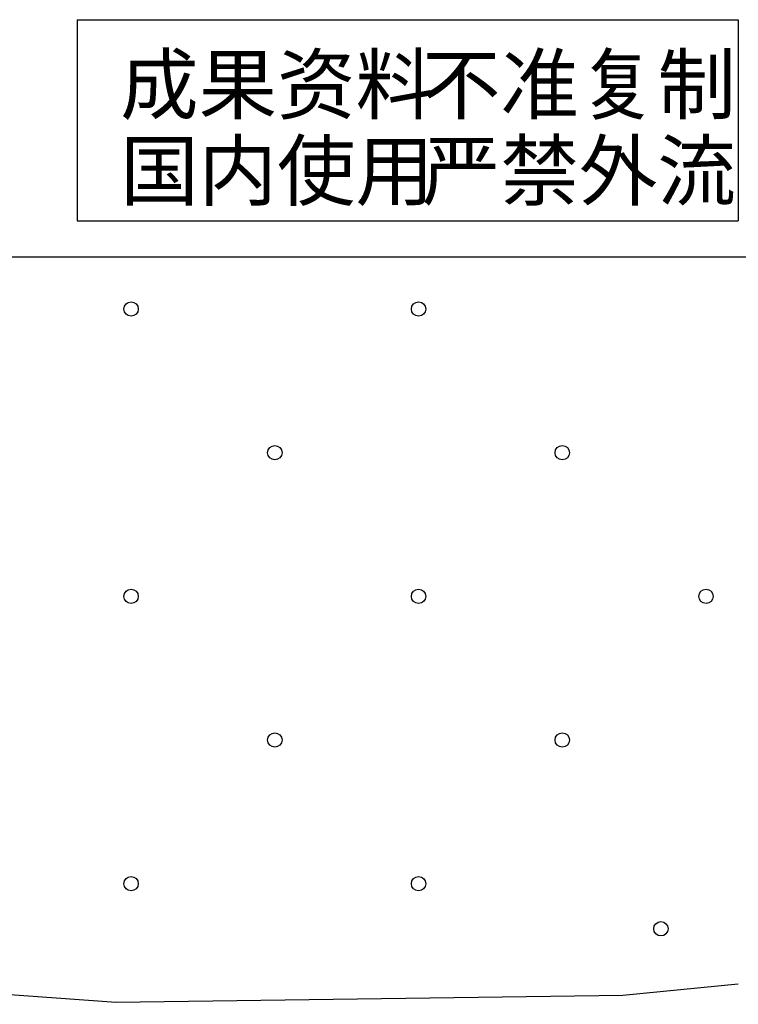
# Model space of a CAD drawing. Units: millimetres. Extents: x -10510 to -8991, y -20415 to -19182.
# Drawn here: x -10050 to -10000, y -19252 to -19183 of the extents above; entities that cross this region are included whole.
import ezdxf

# ---------------------------------------------------------------- set-up
doc = ezdxf.new("R2010")
doc.units = ezdxf.units.MM
doc.layers.get('0').update_dxf_attribs({"linetype": 'CONTINUOUS'})
doc.layers.add('地形', color=8, linetype='CONTINUOUS')
doc.styles.get("Standard").update_dxf_attribs({"font": 'txt', "bigfont": 'China.shx'})

# ---------------------------------------------------------------- blocks, each defined once
blk = doc.blocks.new('93500002')
at = {"color": 0, "linetype": 'Continuous', "lineweight": -3}
blk.add_circle((0, 0), 0.5, dxfattribs=at)

msp = doc.modelspace()

# ---------------------------------------------------------------- linework, layer by layer
at = {"layer": '地形'}
for p, q in [((-10046, -19183.491), (-10000, -19183.491)), ((-10046, -19183.491), (-10046, -19197.491)), ((-10000, -19183.491), (-10000, -19197.491)), ((-10046, -19197.491), (-10000, -19197.491)), ((-10046, -19197.491), (-10000, -19197.491)), ((-10500, -19200), (-10000, -19200)), ((-10000, -19200), (-9500, -19200))]:
    msp.add_line(p, q, dxfattribs=at)
at = {"layer": '地形', "flags": 128}
msp.add_lwpolyline([(-10260.266, -19200, 0.072206), (-10159.173, -19247.514, 0.044918), (-10040.323, -19267.027, 0.035046), (-10000, -19267.143)], format="xyb", dxfattribs=at)
msp.add_lwpolyline([(-10000, -19250.623), (-10008.04, -19251.395), (-10043.27, -19251.894), (-10077.67, -19249.401), (-10101.102, -19246.078), (-10134.365, -19238.997), (-10140.041, -19237.639), (-10149.406, -19235.672), (-10171.621, -19228.622), (-10192.043, -19220.682), (-10215.973, -19209.308), (-10233.157, -19200)], dxfattribs=at)

# ---------------------------------------------------------------- block references
at = {"layer": '地形'}
for p in [(-10042.239, -19203.627), (-10022.242, -19203.627), (-10032.241, -19213.626), (-10012.244, -19213.626), (-10042.239, -19223.624), (-10022.242, -19223.624), (-10002.246, -19223.624), (-10032.241, -19233.623), (-10012.244, -19233.623), (-10042.239, -19243.621), (-10022.242, -19243.621), (-10005.383, -19246.758)]:
    msp.add_blockref('93500002', p, dxfattribs=at)

# ---------------------------------------------------------------- texts
for s, p in [('成果资料', (-10043, -19190)), ('不准复制', (-10022, -19190)), ('国内使用', (-10043, -19196)), ('严禁外流', (-10022, -19196))]:
    msp.add_text(s, height=4, dxfattribs=at).set_placement(p)

doc.saveas('drawing.dxf')
